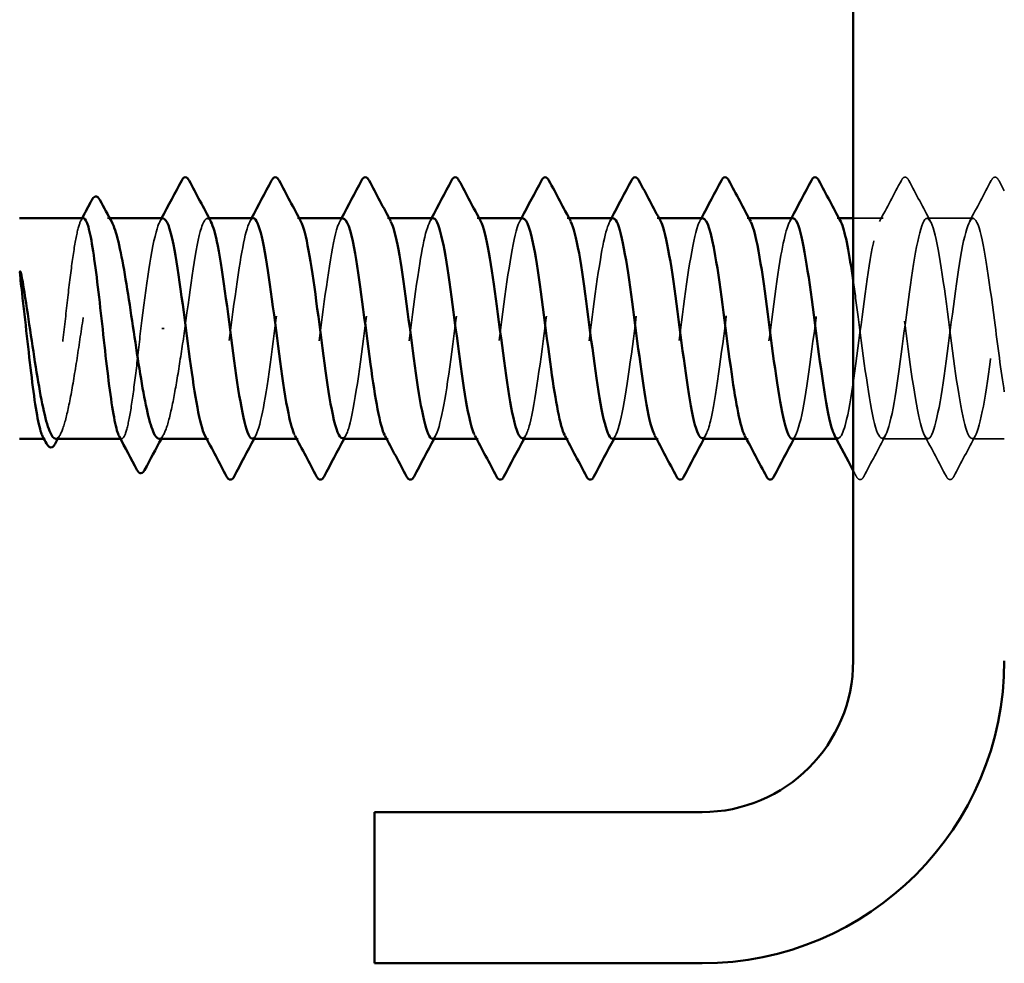
# Model space of a CAD drawing. Units: inches. Extents: x 0.9 to 50.1, y 0.9 to 32.1.
# Drawn here: x 20.5 to 21.2, y 26.2 to 27 of the extents above; entities that cross this region are included whole.
import ezdxf

# ---------------------------------------------------------------- set-up
doc = ezdxf.new("R2010")
doc.units = ezdxf.units.IN
doc.header["$LTSCALE"] = 3
doc.header["$MEASUREMENT"] = 0
doc.linetypes.add('DASHED', pattern=[0.2067, 0.1654, -0.0413])
doc.layers.add('Hidden (ANSI)', color=7, linetype='DASHED', lineweight=35)
doc.layers.add('Visible (ANSI)', color=7, linetype='Continuous', lineweight=50)

msp = doc.modelspace()

# ---------------------------------------------------------------- linework, layer by layer
at = {"layer": 'Hidden (ANSI)', "ltscale": 0.001054}
msp.add_line((20.53071, 26.83328), (20.52889, 26.83328), dxfattribs=at)
at = {"layer": 'Hidden (ANSI)', "ltscale": 0.000780195}
for p, q in [((20.60969, 26.83328), (20.6083, 26.83328)), ((20.68112, 26.83328), (20.67973, 26.83328)), ((20.75255, 26.83328), (20.75116, 26.83328)), ((20.82398, 26.83328), (20.82259, 26.83328)), ((20.8954, 26.83328), (20.89402, 26.83328)), ((20.96683, 26.83328), (20.96545, 26.83328)), ((21.03826, 26.83328), (21.03687, 26.83328)), ((21.10969, 26.83328), (21.1083, 26.83328)), ((20.60902, 26.65828), (20.60763, 26.65828)), ((20.68045, 26.65828), (20.67906, 26.65828)), ((20.75187, 26.65828), (20.75049, 26.65828)), ((20.8233, 26.65828), (20.82192, 26.65828)), ((20.89473, 26.65828), (20.89335, 26.65828)), ((20.96616, 26.65828), (20.96477, 26.65828)), ((21.03759, 26.65828), (21.0362, 26.65828)), ((21.10902, 26.65828), (21.10763, 26.65828))]:
    msp.add_line(p, q, dxfattribs=at)
at = {"layer": 'Hidden (ANSI)', "ltscale": 0.014956}
msp.add_line((21.14473, 26.83328), (21.12102, 26.83328), dxfattribs=at)
at = {"layer": 'Hidden (ANSI)', "ltscale": 0.023028}
for p, q in [((21.21616, 26.83328), (21.17973, 26.83328)), ((21.18045, 26.65828), (21.14402, 26.65828))]:
    msp.add_line(p, q, dxfattribs=at)
at = {"layer": 'Hidden (ANSI)', "ltscale": 0.001286}
msp.add_line((20.57383, 26.74578), (20.57206, 26.74578), dxfattribs=at)
at = {"layer": 'Hidden (ANSI)', "ltscale": 0.000541538}
msp.add_line((20.47947, 26.65828), (20.47846, 26.65828), dxfattribs=at)
at = {"layer": 'Hidden (ANSI)', "ltscale": 0.000541526}
msp.add_line((20.54025, 26.65828), (20.53924, 26.65828), dxfattribs=at)
at = {"layer": 'Hidden (ANSI)', "ltscale": 0.016135}
msp.add_line((21.24102, 26.65828), (21.21545, 26.65828), dxfattribs=at)
at = {"layer": 'Hidden (ANSI)', "ltscale": 0.023355}
for points in [[(21.14195, 26.83067), (21.14776, 26.84152), (21.15353, 26.8524), (21.15929, 26.86329)], [(21.16518, 26.86329), (21.17093, 26.8524), (21.1767, 26.84152), (21.18252, 26.83067)], [(21.21338, 26.83067), (21.21919, 26.84152), (21.22496, 26.8524), (21.23071, 26.86329)], [(21.1468, 26.66089), (21.14099, 26.65004), (21.13522, 26.63916), (21.12946, 26.62827)], [(21.195, 26.62827), (21.18925, 26.63916), (21.18348, 26.65004), (21.17766, 26.66089)], [(21.21823, 26.66089), (21.21242, 26.65004), (21.20664, 26.63916), (21.20089, 26.62827)]]:
    msp.add_open_spline(points, degree=3, dxfattribs=at)
at = {"layer": 'Hidden (ANSI)', "ltscale": 0.027706}
for points in [[(21.15929, 26.86329), (21.16002, 26.86468), (21.16086, 26.86572), (21.16348, 26.86584), (21.16441, 26.86475), (21.16518, 26.86329)], [(21.23071, 26.86329), (21.23145, 26.86468), (21.23229, 26.86572), (21.23491, 26.86584), (21.23583, 26.86475), (21.23661, 26.86329)], [(21.12946, 26.62827), (21.12873, 26.62688), (21.12788, 26.62584), (21.12527, 26.62572), (21.12434, 26.62681), (21.12357, 26.62827)], [(21.20089, 26.62827), (21.20015, 26.62688), (21.19931, 26.62584), (21.1967, 26.62572), (21.19577, 26.62681), (21.195, 26.62827)]]:
    msp.add_open_spline(points, degree=3, knots=[0, 0, 0, 0, 0.0542593, 0.0542593, 0.1110328, 0.1110328, 0.1110328, 0.1110328], dxfattribs=at)
at = {"layer": 'Hidden (ANSI)', "ltscale": 0.00589}
msp.add_open_spline([(21.23661, 26.86329), (21.23808, 26.86051), (21.23955, 26.85773), (21.24102, 26.85495)], degree=3, dxfattribs=at)
at = {"layer": 'Hidden (ANSI)', "ltscale": 0.189189}
for points, knots in [([(20.78687, 26.6583), (20.79093, 26.65849), (20.79498, 26.6764), (20.79904, 26.70378), (20.80339, 26.73313), (20.80773, 26.77176), (20.81208, 26.79847), (20.81642, 26.82517), (20.82077, 26.8385), (20.82511, 26.83113), (20.8252, 26.83098), (20.82529, 26.83083), (20.82537, 26.83067)], [-284.314135, -284.314135, -284.314135, -284.314135, -283.243969, -283.243969, -283.243969, -282.097161, -282.097161, -282.097161, -280.950353, -280.950353, -280.950353, -280.927603, -280.927603, -280.927603, -280.927603]), ([(21.07259, 26.65828), (21.07267, 26.65828), (21.07274, 26.65829), (21.07282, 26.6583), (21.07717, 26.65898), (21.08151, 26.68066), (21.08586, 26.71142), (21.0902, 26.74218), (21.09455, 26.78036), (21.09889, 26.80499), (21.10296, 26.82802), (21.10702, 26.83803), (21.11109, 26.83065)], [-259.181394, -259.181394, -259.181394, -259.181394, -259.161004, -259.161004, -259.161004, -258.014196, -258.014196, -258.014196, -256.867388, -256.867388, -256.867388, -255.794862, -255.794862, -255.794862, -255.794862])]:
    msp.add_open_spline(points, degree=3, knots=knots, dxfattribs=at)
at = {"layer": 'Hidden (ANSI)', "ltscale": 0.189185}
msp.add_open_spline([(20.92973, 26.65828), (20.93397, 26.65837), (20.93821, 26.6782), (20.94245, 26.70755), (20.94679, 26.73764), (20.95114, 26.7761), (20.95549, 26.80179), (20.95973, 26.82691), (20.96398, 26.83851), (20.96823, 26.83067)], degree=3, knots=[-271.747765, -271.747765, -271.747765, -271.747765, -270.629082, -270.629082, -270.629082, -269.482275, -269.482275, -269.482275, -268.361233, -268.361233, -268.361233, -268.361233], dxfattribs=at)
at = {"layer": 'Hidden (ANSI)', "ltscale": 0.841659}
msp.add_open_spline([(21.24102, 26.69542), (21.2384, 26.71188), (21.23579, 26.73218), (21.23318, 26.75223), (21.22883, 26.78559), (21.22449, 26.8165), (21.22014, 26.82797), (21.2158, 26.83944), (21.21145, 26.83087), (21.2071, 26.80695), (21.20276, 26.78304), (21.19841, 26.74507), (21.19407, 26.71392), (21.18972, 26.68277), (21.18538, 26.66011), (21.18103, 26.6584), (21.17668, 26.65668), (21.17234, 26.676), (21.16799, 26.70574), (21.16365, 26.73548), (21.1593, 26.77403), (21.15496, 26.80022), (21.15061, 26.82641), (21.14626, 26.83881), (21.14192, 26.83061), (21.13757, 26.82242), (21.13323, 26.79407), (21.12888, 26.76114), (21.12454, 26.72821), (21.12019, 26.69249), (21.11584, 26.67359), (21.11264, 26.65965), (21.10944, 26.65542), (21.10623, 26.66112)], degree=3, knots=[241.286882, 241.286882, 241.286882, 241.286882, 241.976459, 241.976459, 241.976459, 243.123267, 243.123267, 243.123267, 244.270075, 244.270075, 244.270075, 245.416883, 245.416883, 245.416883, 246.56369, 246.56369, 246.56369, 247.710498, 247.710498, 247.710498, 248.857306, 248.857306, 248.857306, 250.004114, 250.004114, 250.004114, 251.150922, 251.150922, 251.150922, 252.29773, 252.29773, 252.29773, 253.143148, 253.143148, 253.143148, 253.143148], dxfattribs=at)
at = {"layer": 'Hidden (ANSI)', "ltscale": 1.119813}
msp.add_open_spline([(21.12102, 26.78387), (21.12233, 26.77481), (21.12365, 26.76501), (21.12497, 26.75493), (21.12931, 26.72167), (21.13366, 26.6871), (21.13801, 26.67023), (21.14235, 26.65336), (21.1467, 26.65509), (21.15104, 26.67447), (21.15539, 26.69385), (21.15973, 26.72983), (21.16408, 26.76265), (21.16843, 26.79547), (21.17277, 26.82335), (21.17712, 26.83098), (21.18146, 26.8386), (21.18581, 26.82555), (21.19015, 26.79901), (21.1945, 26.77246), (21.19885, 26.73384), (21.20319, 26.70438), (21.20754, 26.67491), (21.21188, 26.65618), (21.21623, 26.65849), (21.22057, 26.66079), (21.22492, 26.684), (21.22927, 26.71536), (21.23361, 26.74672), (21.23796, 26.78454), (21.2423, 26.80804), (21.24665, 26.83154), (21.25099, 26.83946), (21.25534, 26.82743), (21.25969, 26.81541), (21.26403, 26.7841), (21.26838, 26.7507), (21.27272, 26.7173), (21.27707, 26.68363), (21.28141, 26.66818), (21.28576, 26.65272), (21.29011, 26.65633), (21.29445, 26.67701), (21.2988, 26.69769), (21.30314, 26.73433), (21.30749, 26.7668), (21.31183, 26.79927), (21.31618, 26.82581), (21.32053, 26.83184), (21.32487, 26.83788), (21.32922, 26.82308), (21.33356, 26.79558), (21.33791, 26.76807), (21.34225, 26.72935), (21.3466, 26.70069), (21.35095, 26.67202), (21.35529, 26.65496), (21.35964, 26.65888), (21.36398, 26.6628), (21.36833, 26.68748), (21.37267, 26.71937), (21.37702, 26.75126), (21.38137, 26.78863), (21.38571, 26.81095), (21.39006, 26.83327), (21.3944, 26.83933), (21.39875, 26.82581), (21.4031, 26.81228), (21.40744, 26.7799), (21.41179, 26.74646), (21.41613, 26.71301), (21.42048, 26.6803), (21.42482, 26.66631), (21.42917, 26.65231), (21.43352, 26.65778), (21.43786, 26.67971), (21.44221, 26.70165), (21.44655, 26.73885), (21.4509, 26.77089), (21.45524, 26.80293), (21.45959, 26.82808), (21.46394, 26.83251), (21.46828, 26.83694), (21.47263, 26.82042), (21.47697, 26.79203), (21.48132, 26.76363), (21.48566, 26.7249), (21.49001, 26.6971), (21.49436, 26.66931), (21.4987, 26.65396), (21.50305, 26.65948), (21.50739, 26.66501), (21.51174, 26.69111), (21.51608, 26.72345), (21.52043, 26.75579), (21.52478, 26.79262), (21.52912, 26.81371), (21.53347, 26.83479), (21.53781, 26.83899), (21.54216, 26.824), (21.5465, 26.80901), (21.55085, 26.77563), (21.5552, 26.74221), (21.55954, 26.70879), (21.56389, 26.67713), (21.56823, 26.66463), (21.57258, 26.65212), (21.57692, 26.65944), (21.58127, 26.68257), (21.58562, 26.7057), (21.58996, 26.74339), (21.59431, 26.77493), (21.59865, 26.80647), (21.603, 26.83015), (21.60734, 26.83297), (21.61169, 26.83579), (21.61604, 26.81759), (21.62038, 26.78837), (21.62473, 26.75915), (21.62907, 26.72049), (21.63342, 26.69363), (21.63776, 26.66677), (21.64211, 26.65317), (21.64646, 26.66028), (21.6508, 26.6674), (21.65515, 26.69486), (21.65949, 26.72758), (21.66384, 26.7603), (21.66818, 26.7965), (21.67253, 26.8163), (21.67688, 26.8361), (21.68122, 26.83843), (21.68557, 26.822), (21.68991, 26.80558), (21.69426, 26.77129), (21.6986, 26.73798), (21.70295, 26.70466), (21.7073, 26.67412), (21.71164, 26.66314), (21.71599, 26.65215), (21.72033, 26.66131), (21.72468, 26.68558), (21.72902, 26.70986), (21.73337, 26.74793), (21.73772, 26.77889), (21.74206, 26.80986), (21.74641, 26.83202), (21.75075, 26.83322), (21.7551, 26.83442), (21.75944, 26.81459), (21.76379, 26.78461), (21.76814, 26.75464), (21.77248, 26.71615), (21.77683, 26.69029), (21.78117, 26.66443), (21.78552, 26.65259), (21.78986, 26.66129), (21.79421, 26.66998), (21.79856, 26.69874), (21.8029, 26.73175), (21.80725, 26.76477), (21.81159, 26.80026), (21.81594, 26.81873), (21.82028, 26.8372), (21.82463, 26.83765), (21.82898, 26.81983), (21.83332, 26.80201), (21.83767, 26.76689), (21.84201, 26.73376), (21.84636, 26.70063), (21.8507, 26.67128), (21.85505, 26.66184), (21.8594, 26.6524), (21.86374, 26.66337), (21.86809, 26.68873), (21.87243, 26.7141), (21.87678, 26.75247), (21.88112, 26.78278), (21.88547, 26.81309), (21.88982, 26.8337), (21.89416, 26.83327), (21.89851, 26.83285), (21.90285, 26.81142), (21.9072, 26.78077), (21.91154, 26.75011), (21.91589, 26.71188), (21.92024, 26.68707), (21.92283, 26.67227), (21.92542, 26.66273), (21.92802, 26.65962)], degree=3, knots=[-254.921394, -254.921394, -254.921394, -254.921394, -254.573772, -254.573772, -254.573772, -253.426965, -253.426965, -253.426965, -252.280157, -252.280157, -252.280157, -251.133349, -251.133349, -251.133349, -249.986541, -249.986541, -249.986541, -248.839733, -248.839733, -248.839733, -247.692925, -247.692925, -247.692925, -246.546117, -246.546117, -246.546117, -245.399309, -245.399309, -245.399309, -244.252502, -244.252502, -244.252502, -243.105694, -243.105694, -243.105694, -241.958886, -241.958886, -241.958886, -240.812078, -240.812078, -240.812078, -239.66527, -239.66527, -239.66527, -238.518462, -238.518462, -238.518462, -237.371654, -237.371654, -237.371654, -236.224847, -236.224847, -236.224847, -235.078039, -235.078039, -235.078039, -233.931231, -233.931231, -233.931231, -232.784423, -232.784423, -232.784423, -231.637615, -231.637615, -231.637615, -230.490807, -230.490807, -230.490807, -229.343999, -229.343999, -229.343999, -228.197192, -228.197192, -228.197192, -227.050384, -227.050384, -227.050384, -225.903576, -225.903576, -225.903576, -224.756768, -224.756768, -224.756768, -223.60996, -223.60996, -223.60996, -222.463152, -222.463152, -222.463152, -221.316344, -221.316344, -221.316344, -220.169537, -220.169537, -220.169537, -219.022729, -219.022729, -219.022729, -217.875921, -217.875921, -217.875921, -216.729113, -216.729113, -216.729113, -215.582305, -215.582305, -215.582305, -214.435497, -214.435497, -214.435497, -213.288689, -213.288689, -213.288689, -212.141881, -212.141881, -212.141881, -210.995074, -210.995074, -210.995074, -209.848266, -209.848266, -209.848266, -208.701458, -208.701458, -208.701458, -207.55465, -207.55465, -207.55465, -206.407842, -206.407842, -206.407842, -205.261034, -205.261034, -205.261034, -204.114226, -204.114226, -204.114226, -202.967419, -202.967419, -202.967419, -201.820611, -201.820611, -201.820611, -200.673803, -200.673803, -200.673803, -199.526995, -199.526995, -199.526995, -198.380187, -198.380187, -198.380187, -197.233379, -197.233379, -197.233379, -196.086571, -196.086571, -196.086571, -194.939764, -194.939764, -194.939764, -193.792956, -193.792956, -193.792956, -192.646148, -192.646148, -192.646148, -191.49934, -191.49934, -191.49934, -190.352532, -190.352532, -190.352532, -189.205724, -189.205724, -189.205724, -188.058916, -188.058916, -188.058916, -186.912108, -186.912108, -186.912108, -185.765301, -185.765301, -185.765301, -184.618493, -184.618493, -184.618493, -183.933967, -183.933967, -183.933967, -183.933967], dxfattribs=at)
at = {"layer": 'Hidden (ANSI)', "ltscale": 0.187205}
msp.add_open_spline([(20.50986, 26.83328), (20.50863, 26.83328), (20.50741, 26.83115), (20.50491, 26.82275), (20.50365, 26.81644), (20.50112, 26.80043), (20.49986, 26.79089), (20.49733, 26.76983), (20.49607, 26.75851), (20.49354, 26.73559), (20.49228, 26.7242), (20.48975, 26.70289), (20.48849, 26.69317), (20.48596, 26.67669), (20.4847, 26.6701), (20.48217, 26.66096), (20.48091, 26.6585), (20.47891, 26.65817), (20.47817, 26.65881), (20.47744, 26.66019)], degree=3, knots=[1.0570608, 1.0570608, 1.0570608, 1.0570608, 1.1425091, 1.1425091, 1.2303944, 1.2303944, 1.3182797, 1.3182797, 1.406165, 1.406165, 1.4940504, 1.4940504, 1.5819357, 1.5819357, 1.669821, 1.669821, 1.7577063, 1.7577063, 1.8088032, 1.8088032, 1.8088032, 1.8088032], dxfattribs=at)
at = {"layer": 'Hidden (ANSI)', "ltscale": 0.192071}
msp.add_open_spline([(20.48785, 26.65828), (20.48793, 26.65828), (20.48801, 26.65828), (20.48981, 26.6585), (20.49151, 26.66098), (20.49495, 26.6702), (20.49665, 26.67685), (20.50009, 26.69347), (20.5018, 26.70327), (20.50524, 26.72474), (20.50694, 26.73619), (20.51038, 26.75923), (20.51208, 26.77059), (20.51552, 26.79166), (20.51723, 26.80118), (20.52067, 26.81708), (20.52237, 26.8233), (20.52581, 26.83158), (20.52751, 26.83355), (20.53034, 26.83306), (20.53144, 26.83192), (20.53254, 26.82988)], degree=3, knots=[0.4397747, 0.4397747, 0.4397747, 0.4397747, 0.4438092, 0.4438092, 0.5325711, 0.5325711, 0.6213329, 0.6213329, 0.7100948, 0.7100948, 0.7988566, 0.7988566, 0.8876185, 0.8876185, 0.9763803, 0.9763803, 1.0651422, 1.0651422, 1.153904, 1.153904, 1.2110618, 1.2110618, 1.2110618, 1.2110618], dxfattribs=at)
at = {"layer": 'Hidden (ANSI)', "ltscale": 0.001276}
msp.add_open_spline([(20.50783, 26.83137), (20.50817, 26.832), (20.50851, 26.83264), (20.50885, 26.83328)], degree=3, dxfattribs=at)
at = {"layer": 'Hidden (ANSI)', "ltscale": 0.087699}
msp.add_open_spline([(20.5733, 26.83294), (20.57163, 26.83302), (20.56996, 26.83039), (20.56828, 26.82489), (20.564, 26.81081), (20.55972, 26.77872), (20.55545, 26.74578)], degree=3, knots=[300.022098, 300.022098, 300.022098, 300.022098, 300.46366, 300.46366, 300.46366, 301.592895, 301.592895, 301.592895, 301.592895], dxfattribs=at)
at = {"layer": 'Hidden (ANSI)', "ltscale": 0.001781}
for points in [[(20.57052, 26.83067), (20.57098, 26.83154), (20.57145, 26.83241), (20.57192, 26.83328)], [(20.64195, 26.83067), (20.64241, 26.83154), (20.64288, 26.83241), (20.64335, 26.83328)], [(20.71338, 26.83067), (20.71384, 26.83154), (20.71431, 26.83241), (20.71477, 26.83328)], [(20.7848, 26.83067), (20.78527, 26.83154), (20.78574, 26.83241), (20.7862, 26.83328)], [(20.85623, 26.83067), (20.8567, 26.83154), (20.85717, 26.83241), (20.85763, 26.83328)], [(20.92766, 26.83067), (20.92813, 26.83154), (20.92859, 26.83241), (20.92906, 26.83328)], [(20.99909, 26.83067), (20.99956, 26.83154), (21.00002, 26.83241), (21.00049, 26.83328)], [(21.07052, 26.83067), (21.07098, 26.83154), (21.07145, 26.83241), (21.07192, 26.83328)], [(20.6468, 26.66089), (20.64634, 26.66002), (20.64587, 26.65915), (20.6454, 26.65828)], [(20.71823, 26.66089), (20.71776, 26.66002), (20.7173, 26.65915), (20.71683, 26.65828)], [(20.78966, 26.66089), (20.78919, 26.66002), (20.78873, 26.65915), (20.78826, 26.65828)], [(20.86109, 26.66089), (20.86062, 26.66002), (20.86016, 26.65915), (20.85969, 26.65828)], [(20.93252, 26.66089), (20.93205, 26.66002), (20.93158, 26.65915), (20.93112, 26.65828)], [(21.00394, 26.66089), (21.00348, 26.66002), (21.00301, 26.65915), (21.00255, 26.65828)], [(21.07537, 26.66089), (21.07491, 26.66002), (21.07444, 26.65915), (21.07398, 26.65828)]]:
    msp.add_open_spline(points, degree=3, dxfattribs=at)
at = {"layer": 'Hidden (ANSI)', "ltscale": 0.101397}
msp.add_open_spline([(20.59045, 26.74578), (20.59479, 26.77923), (20.59914, 26.81177), (20.60348, 26.82553), (20.60602, 26.83356), (20.60855, 26.83494), (20.61109, 26.83031)], degree=3, knots=[-301.592895, -301.592895, -301.592895, -301.592895, -300.446087, -300.446087, -300.446087, -299.777159, -299.777159, -299.777159, -299.777159], dxfattribs=at)
at = {"layer": 'Hidden (ANSI)', "ltscale": 0.189193}
for points, knots in [([(20.64473, 26.8332), (20.64098, 26.83291), (20.63722, 26.81791), (20.63347, 26.79374), (20.62912, 26.76576), (20.62478, 26.72702), (20.62043, 26.6988), (20.61609, 26.67058), (20.61174, 26.65441), (20.60739, 26.65917), (20.60701, 26.65959), (20.60662, 26.66018), (20.60623, 26.66092)], [293.738913, 293.738913, 293.738913, 293.738913, 294.729621, 294.729621, 294.729621, 295.876429, 295.876429, 295.876429, 297.023236, 297.023236, 297.023236, 297.125445, 297.125445, 297.125445, 297.125445]), ([(21.0733, 26.83305), (21.0701, 26.83278), (21.0669, 26.82229), (21.06369, 26.80385), (21.05935, 26.77882), (21.055, 26.74053), (21.05066, 26.71001), (21.04631, 26.67948), (21.04197, 26.65837), (21.03762, 26.65828), (21.03668, 26.65826), (21.03574, 26.65922), (21.0348, 26.66105)], [256.039801, 256.039801, 256.039801, 256.039801, 256.884961, 256.884961, 256.884961, 258.031769, 258.031769, 258.031769, 259.178577, 259.178577, 259.178577, 259.426333, 259.426333, 259.426333, 259.426333])]:
    msp.add_open_spline(points, degree=3, knots=knots, dxfattribs=at)
at = {"layer": 'Hidden (ANSI)', "ltscale": 0.189192}
msp.add_open_spline([(20.64402, 26.65833), (20.64789, 26.65859), (20.65176, 26.67469), (20.65563, 26.70011), (20.65998, 26.72864), (20.66432, 26.76737), (20.66867, 26.79502), (20.67301, 26.82267), (20.67736, 26.83774), (20.68171, 26.83196), (20.68198, 26.8316), (20.68225, 26.83117), (20.68252, 26.83065)], degree=3, knots=[-296.880506, -296.880506, -296.880506, -296.880506, -295.858855, -295.858855, -295.858855, -294.712048, -294.712048, -294.712048, -293.56524, -293.56524, -293.56524, -293.493974, -293.493974, -293.493974, -293.493974], dxfattribs=at)
at = {"layer": 'Hidden (ANSI)', "ltscale": 0.189188}
msp.add_open_spline([(20.71616, 26.83297), (20.71467, 26.83307), (20.71318, 26.831), (20.71169, 26.82661), (20.70735, 26.8138), (20.703, 26.78192), (20.69865, 26.74849), (20.69431, 26.71505), (20.68996, 26.68188), (20.68562, 26.66718), (20.68297, 26.65821), (20.68031, 26.65642), (20.67766, 26.66124)], degree=3, knots=[287.455728, 287.455728, 287.455728, 287.455728, 287.848774, 287.848774, 287.848774, 288.995581, 288.995581, 288.995581, 290.142389, 290.142389, 290.142389, 290.842259, 290.842259, 290.842259, 290.842259], dxfattribs=at)
at = {"layer": 'Hidden (ANSI)', "ltscale": 0.189187}
msp.add_open_spline([(20.71545, 26.65864), (20.71724, 26.65857), (20.71903, 26.6616), (20.72082, 26.66787), (20.72516, 26.68309), (20.72951, 26.71661), (20.73385, 26.75002), (20.7382, 26.78343), (20.74255, 26.81492), (20.74689, 26.82718), (20.74924, 26.83382), (20.75159, 26.83464), (20.75394, 26.8303)], degree=3, knots=[-290.59732, -290.59732, -290.59732, -290.59732, -290.124816, -290.124816, -290.124816, -288.978008, -288.978008, -288.978008, -287.8312, -287.8312, -287.8312, -287.210789, -287.210789, -287.210789, -287.210789], dxfattribs=at)
at = {"layer": 'Hidden (ANSI)', "ltscale": 0.189194}
for points, knots in [([(20.78759, 26.83315), (20.78402, 26.83285), (20.78045, 26.81946), (20.77688, 26.79723), (20.77253, 26.77018), (20.76819, 26.7315), (20.76384, 26.70244), (20.75949, 26.67338), (20.75515, 26.65552), (20.7508, 26.65867), (20.75023, 26.65908), (20.74966, 26.65986), (20.74909, 26.66096)], [281.172542, 281.172542, 281.172542, 281.172542, 282.114734, 282.114734, 282.114734, 283.261542, 283.261542, 283.261542, 284.40835, 284.40835, 284.40835, 284.559074, 284.559074, 284.559074, 284.559074]), ([(20.93045, 26.8331), (20.92706, 26.83281), (20.92367, 26.82092), (20.92029, 26.8006), (20.91594, 26.77453), (20.91159, 26.736), (20.90725, 26.70618), (20.9029, 26.67635), (20.89856, 26.65684), (20.89421, 26.65837), (20.89346, 26.65864), (20.8927, 26.65953), (20.89195, 26.661)], [268.606172, 268.606172, 268.606172, 268.606172, 269.499848, 269.499848, 269.499848, 270.646656, 270.646656, 270.646656, 271.793463, 271.793463, 271.793463, 271.992704, 271.992704, 271.992704, 271.992704])]:
    msp.add_open_spline(points, degree=3, knots=knots, dxfattribs=at)
at = {"layer": 'Hidden (ANSI)', "ltscale": 0.18919}
msp.add_open_spline([(20.85902, 26.83301), (20.85771, 26.83311), (20.85641, 26.83153), (20.8551, 26.82814), (20.85075, 26.81684), (20.84641, 26.78607), (20.84206, 26.75273), (20.83772, 26.71938), (20.83337, 26.68527), (20.82903, 26.66914), (20.82619, 26.65861), (20.82335, 26.6561), (20.82052, 26.66121)], degree=3, knots=[274.889357, 274.889357, 274.889357, 274.889357, 275.233887, 275.233887, 275.233887, 276.380695, 276.380695, 276.380695, 277.527503, 277.527503, 277.527503, 278.275889, 278.275889, 278.275889, 278.275889], dxfattribs=at)
at = {"layer": 'Hidden (ANSI)', "ltscale": 0.189186}
for points, knots in [([(20.8583, 26.65866), (20.86028, 26.65862), (20.86225, 26.66233), (20.86423, 26.66989), (20.86857, 26.68654), (20.87292, 26.72097), (20.87726, 26.75426), (20.88161, 26.78755), (20.88595, 26.8179), (20.8903, 26.82864), (20.89247, 26.834), (20.89463, 26.83434), (20.8968, 26.83029)], [-278.03095, -278.03095, -278.03095, -278.03095, -277.50993, -277.50993, -277.50993, -276.363122, -276.363122, -276.363122, -275.216314, -275.216314, -275.216314, -274.644418, -274.644418, -274.644418, -274.644418]), ([(21.00116, 26.65867), (21.00332, 26.65866), (21.00548, 26.66313), (21.00763, 26.67209), (21.01198, 26.69013), (21.01633, 26.72538), (21.02067, 26.75847), (21.02502, 26.79157), (21.02936, 26.82072), (21.03371, 26.82991), (21.03569, 26.83411), (21.03768, 26.83404), (21.03966, 26.8303)], [-265.464579, -265.464579, -265.464579, -265.464579, -264.895043, -264.895043, -264.895043, -263.748235, -263.748235, -263.748235, -262.601427, -262.601427, -262.601427, -262.078048, -262.078048, -262.078048, -262.078048])]:
    msp.add_open_spline(points, degree=3, knots=knots, dxfattribs=at)
at = {"layer": 'Hidden (ANSI)', "ltscale": 0.189191}
msp.add_open_spline([(21.00187, 26.83306), (21.00075, 26.83315), (20.99963, 26.83199), (20.99851, 26.82947), (20.99416, 26.81972), (20.98982, 26.79012), (20.98547, 26.75695), (20.98113, 26.72377), (20.97678, 26.68881), (20.97243, 26.67127), (20.96942, 26.65909), (20.9664, 26.65577), (20.96338, 26.66117)], degree=3, knots=[262.322987, 262.322987, 262.322987, 262.322987, 262.619001, 262.619001, 262.619001, 263.765808, 263.765808, 263.765808, 264.912616, 264.912616, 264.912616, 265.709518, 265.709518, 265.709518, 265.709518], dxfattribs=at)
at = {"layer": 'Hidden (ANSI)', "ltscale": 0.099409}
msp.add_open_spline([(20.55545, 26.74578), (20.55418, 26.73432), (20.55292, 26.72296), (20.55039, 26.70177), (20.54913, 26.69214), (20.5466, 26.6759), (20.54534, 26.66945), (20.54281, 26.66062), (20.54155, 26.65832), (20.5396, 26.65826), (20.53891, 26.6589), (20.53822, 26.66019)], degree=3, knots=[0, 0, 0, 0, 0.0878853, 0.0878853, 0.1757706, 0.1757706, 0.2636559, 0.2636559, 0.3515413, 0.3515413, 0.3993743, 0.3993743, 0.3993743, 0.3993743], dxfattribs=at)
at = {"layer": 'Hidden (ANSI)', "ltscale": 0.088131}
msp.add_open_spline([(20.56993, 26.65828), (20.57008, 26.65828), (20.57023, 26.6583), (20.5721, 26.65873), (20.5738, 26.6614), (20.57724, 26.67097), (20.57894, 26.67777), (20.5823, 26.69423), (20.58392, 26.70359), (20.58719, 26.72397), (20.58881, 26.73483), (20.59045, 26.74578)], degree=3, knots=[1.8562396, 1.8562396, 1.8562396, 1.8562396, 1.8639988, 1.8639988, 1.9527607, 1.9527607, 2.0415225, 2.0415225, 2.125903, 2.125903, 2.2102835, 2.2102835, 2.2102835, 2.2102835], dxfattribs=at)
at = {"layer": 'Hidden (ANSI)', "ltscale": 0.002354}
for points in [[(20.49151, 26.66168), (20.49089, 26.66055), (20.49028, 26.65941), (20.48967, 26.65828)], [(20.57358, 26.66168), (20.57297, 26.66055), (20.57236, 26.65941), (20.57174, 26.65828)]]:
    msp.add_open_spline(points, degree=3, dxfattribs=at)
at = {"layer": 'Hidden (ANSI)', "ltscale": 0.003369}
msp.add_open_spline([(21.12357, 26.62827), (21.12272, 26.62988), (21.12187, 26.63149), (21.12102, 26.6331)], degree=3, dxfattribs=at)
at = {"layer": 'Visible (ANSI)', "color": 8, "true_color": 0x808080}
for p, q in [((21.12102, 29.00195), (21.12102, 26.48195)), ((21.00102, 26.36195), (20.74102, 26.36195)), ((20.74102, 26.36195), (20.74102, 26.24195)), ((20.74102, 26.24195), (21.00102, 26.24195))]:
    msp.add_line(p, q, dxfattribs=at)
at = {"layer": 'Visible (ANSI)'}
for p, q in [((20.50986, 26.83328), (20.45902, 26.83328)), ((20.5733, 26.83328), (20.53071, 26.83328)), ((20.64473, 26.83328), (20.60969, 26.83328)), ((20.71616, 26.83328), (20.68112, 26.83328)), ((20.78759, 26.83328), (20.75255, 26.83328)), ((20.85902, 26.83328), (20.82398, 26.83328)), ((20.93045, 26.83328), (20.8954, 26.83328)), ((21.00187, 26.83328), (20.96683, 26.83328)), ((21.0733, 26.83328), (21.03826, 26.83328)), ((21.12102, 26.83328), (21.10969, 26.83328)), ((20.47846, 26.65828), (20.45902, 26.65828)), ((20.53924, 26.65828), (20.48785, 26.65828)), ((20.60763, 26.65828), (20.56993, 26.65828)), ((20.67906, 26.65828), (20.64402, 26.65828)), ((20.75049, 26.65828), (20.71545, 26.65828)), ((20.82192, 26.65828), (20.78687, 26.65828)), ((20.89335, 26.65828), (20.8583, 26.65828)), ((20.96477, 26.65828), (20.92973, 26.65828)), ((21.0362, 26.65828), (21.00116, 26.65828)), ((21.10763, 26.65828), (21.07259, 26.65828))]:
    msp.add_line(p, q, dxfattribs=at)
at = {"layer": 'Visible (ANSI)', "color": 8, "true_color": 0x808080}
for radius in [0.12, 0.24]:
    msp.add_arc((21.00102, 26.48195), radius, 270, 0, dxfattribs=at)
at = {"layer": 'Visible (ANSI)'}
for points in [[(20.57192, 26.83328), (20.57726, 26.84327), (20.58257, 26.85327), (20.58786, 26.86329)], [(20.59375, 26.86329), (20.5995, 26.8524), (20.60527, 26.84152), (20.61109, 26.83067)], [(20.64335, 26.83328), (20.64869, 26.84327), (20.65399, 26.85327), (20.65929, 26.86329)], [(20.66518, 26.86329), (20.67093, 26.8524), (20.6767, 26.84152), (20.68252, 26.83067)], [(20.71477, 26.83328), (20.72012, 26.84327), (20.72542, 26.85327), (20.73071, 26.86329)], [(20.73661, 26.86329), (20.74236, 26.8524), (20.74813, 26.84152), (20.75394, 26.83067)], [(20.7862, 26.83328), (20.79154, 26.84327), (20.79685, 26.85327), (20.80214, 26.86329)], [(20.80803, 26.86329), (20.81379, 26.8524), (20.81956, 26.84152), (20.82537, 26.83067)], [(20.85763, 26.83328), (20.86297, 26.84327), (20.86828, 26.85327), (20.87357, 26.86329)], [(20.87946, 26.86329), (20.88522, 26.8524), (20.89099, 26.84152), (20.8968, 26.83067)], [(20.92906, 26.83328), (20.9344, 26.84327), (20.93971, 26.85327), (20.945, 26.86329)], [(20.95089, 26.86329), (20.95664, 26.8524), (20.96242, 26.84152), (20.96823, 26.83067)], [(21.00049, 26.83328), (21.00583, 26.84327), (21.01114, 26.85327), (21.01643, 26.86329)], [(21.02232, 26.86329), (21.02807, 26.8524), (21.03384, 26.84152), (21.03966, 26.83067)], [(21.07192, 26.83328), (21.07726, 26.84327), (21.08257, 26.85327), (21.08786, 26.86329)], [(21.09375, 26.86329), (21.0995, 26.8524), (21.10527, 26.84152), (21.11109, 26.83067)], [(20.50885, 26.83328), (20.51139, 26.83807), (20.51393, 26.84287), (20.51646, 26.84767)], [(20.52294, 26.84776), (20.52612, 26.84179), (20.52933, 26.83583), (20.53254, 26.82988)], [(20.48053, 26.65437), (20.4795, 26.65631), (20.47847, 26.65825), (20.47744, 26.66019)], [(20.55236, 26.63346), (20.54766, 26.64238), (20.54295, 26.65129), (20.53822, 26.66019)], [(20.62357, 26.62827), (20.61782, 26.63916), (20.61205, 26.65004), (20.60623, 26.66089)], [(20.695, 26.62827), (20.68925, 26.63916), (20.68348, 26.65004), (20.67766, 26.66089)], [(20.76643, 26.62827), (20.76068, 26.63916), (20.7549, 26.65004), (20.74909, 26.66089)], [(20.83786, 26.62827), (20.8321, 26.63916), (20.82633, 26.65004), (20.82052, 26.66089)], [(20.90929, 26.62827), (20.90353, 26.63916), (20.89776, 26.65004), (20.89195, 26.66089)], [(20.98071, 26.62827), (20.97496, 26.63916), (20.96919, 26.65004), (20.96338, 26.66089)], [(21.05214, 26.62827), (21.04639, 26.63916), (21.04062, 26.65004), (21.0348, 26.66089)], [(21.12102, 26.6331), (21.11611, 26.64238), (21.11119, 26.65164), (21.10623, 26.66089)], [(20.48967, 26.65828), (20.48894, 26.65694), (20.48822, 26.65559), (20.4875, 26.65424)], [(20.57174, 26.65828), (20.56728, 26.65), (20.56284, 26.6417), (20.55842, 26.63339)], [(20.6454, 26.65828), (20.64006, 26.64829), (20.63475, 26.63829), (20.62946, 26.62827)], [(20.71683, 26.65828), (20.71149, 26.64829), (20.70618, 26.63829), (20.70089, 26.62827)], [(20.78826, 26.65828), (20.78292, 26.64829), (20.77761, 26.63829), (20.77232, 26.62827)], [(20.85969, 26.65828), (20.85435, 26.64829), (20.84904, 26.63829), (20.84375, 26.62827)], [(20.93112, 26.65828), (20.92578, 26.64829), (20.92047, 26.63829), (20.91518, 26.62827)], [(21.00255, 26.65828), (20.9972, 26.64829), (20.9919, 26.63829), (20.98661, 26.62827)], [(21.07398, 26.65828), (21.06863, 26.64829), (21.06333, 26.63829), (21.05803, 26.62827)]]:
    msp.add_open_spline(points, degree=3, dxfattribs=at)
for points, knots in [([(20.58786, 26.86329), (20.58859, 26.86468), (20.58944, 26.86572), (20.59205, 26.86584), (20.59298, 26.86475), (20.59375, 26.86329)], [0, 0, 0, 0, 0.0542593, 0.0542593, 0.1110328, 0.1110328, 0.1110328, 0.1110328]), ([(20.65929, 26.86329), (20.66002, 26.86468), (20.66086, 26.86572), (20.66348, 26.86584), (20.66441, 26.86475), (20.66518, 26.86329)], [0, 0, 0, 0, 0.0542593, 0.0542593, 0.1110328, 0.1110328, 0.1110328, 0.1110328]), ([(20.73071, 26.86329), (20.73145, 26.86468), (20.73229, 26.86572), (20.73491, 26.86584), (20.73583, 26.86475), (20.73661, 26.86329)], [0, 0, 0, 0, 0.0542593, 0.0542593, 0.1110328, 0.1110328, 0.1110328, 0.1110328]), ([(20.80214, 26.86329), (20.80288, 26.86468), (20.80372, 26.86572), (20.80634, 26.86584), (20.80726, 26.86475), (20.80803, 26.86329)], [0, 0, 0, 0, 0.0542593, 0.0542593, 0.1110328, 0.1110328, 0.1110328, 0.1110328]), ([(20.87357, 26.86329), (20.87431, 26.86468), (20.87515, 26.86572), (20.87776, 26.86584), (20.87869, 26.86475), (20.87946, 26.86329)], [0, 0, 0, 0, 0.0542593, 0.0542593, 0.1110328, 0.1110328, 0.1110328, 0.1110328]), ([(20.945, 26.86329), (20.94574, 26.86468), (20.94658, 26.86572), (20.94919, 26.86584), (20.95012, 26.86475), (20.95089, 26.86329)], [0, 0, 0, 0, 0.0542593, 0.0542593, 0.1110328, 0.1110328, 0.1110328, 0.1110328]), ([(21.01643, 26.86329), (21.01717, 26.86468), (21.01801, 26.86572), (21.02062, 26.86584), (21.02155, 26.86475), (21.02232, 26.86329)], [0, 0, 0, 0, 0.0542593, 0.0542593, 0.1110328, 0.1110328, 0.1110328, 0.1110328]), ([(21.08786, 26.86329), (21.08859, 26.86468), (21.08944, 26.86572), (21.09205, 26.86584), (21.09298, 26.86475), (21.09375, 26.86329)], [0, 0, 0, 0, 0.0542593, 0.0542593, 0.1110328, 0.1110328, 0.1110328, 0.1110328]), ([(20.51646, 26.84767), (20.5172, 26.84906), (20.51796, 26.85006), (20.52063, 26.85081), (20.52197, 26.84957), (20.52294, 26.84776)], [0, 0, 0, 0, 0.0476622, 0.0476622, 0.110697, 0.110697, 0.110697, 0.110697]), ([(20.53822, 26.66019), (20.53765, 26.66128), (20.53707, 26.66281), (20.53523, 26.66913), (20.53397, 26.67551), (20.53144, 26.69163), (20.53018, 26.70122), (20.52765, 26.72235), (20.52639, 26.73368), (20.52386, 26.75661), (20.5226, 26.76798), (20.52007, 26.78923), (20.51881, 26.79891), (20.51628, 26.81527), (20.51502, 26.82179), (20.51249, 26.83077), (20.51123, 26.83315), (20.50993, 26.83328), (20.50989, 26.83328), (20.50986, 26.83328)], [0.3993743, 0.3993743, 0.3993743, 0.3993743, 0.4394266, 0.4394266, 0.5273119, 0.5273119, 0.6151972, 0.6151972, 0.7030825, 0.7030825, 0.7909678, 0.7909678, 0.8788532, 0.8788532, 0.9667385, 0.9667385, 1.0546238, 1.0546238, 1.0570608, 1.0570608, 1.0570608, 1.0570608]), ([(20.60623, 26.66092), (20.60227, 26.66851), (20.59832, 26.69222), (20.59436, 26.72149), (20.59001, 26.75363), (20.58567, 26.79073), (20.58132, 26.81241), (20.57865, 26.82574), (20.57598, 26.8328), (20.5733, 26.83294)], [297.125445, 297.125445, 297.125445, 297.125445, 298.170044, 298.170044, 298.170044, 299.316852, 299.316852, 299.316852, 300.022098, 300.022098, 300.022098, 300.022098]), ([(20.67766, 26.66124), (20.67597, 26.66431), (20.67427, 26.67008), (20.67258, 26.6784), (20.66823, 26.69974), (20.66389, 26.73669), (20.65954, 26.76894), (20.6552, 26.8012), (20.65085, 26.82702), (20.64651, 26.83222), (20.64591, 26.83292), (20.64532, 26.83324), (20.64473, 26.8332)], [290.842259, 290.842259, 290.842259, 290.842259, 291.289197, 291.289197, 291.289197, 292.436005, 292.436005, 292.436005, 293.582813, 293.582813, 293.582813, 293.738913, 293.738913, 293.738913, 293.738913]), ([(20.68252, 26.83065), (20.68659, 26.82289), (20.69067, 26.79785), (20.69474, 26.76745), (20.69909, 26.73505), (20.70343, 26.69831), (20.70778, 26.67743), (20.71034, 26.66515), (20.71289, 26.65874), (20.71545, 26.65864)], [-293.493974, -293.493974, -293.493974, -293.493974, -292.418432, -292.418432, -292.418432, -291.271624, -291.271624, -291.271624, -290.59732, -290.59732, -290.59732, -290.59732]), ([(20.74909, 26.66096), (20.74532, 26.66825), (20.74154, 26.68996), (20.73777, 26.71745), (20.73342, 26.74909), (20.72907, 26.78669), (20.72473, 26.80958), (20.72187, 26.82462), (20.71902, 26.83278), (20.71616, 26.83297)], [284.559074, 284.559074, 284.559074, 284.559074, 285.555158, 285.555158, 285.555158, 286.701966, 286.701966, 286.701966, 287.455728, 287.455728, 287.455728, 287.455728]), ([(20.82052, 26.66121), (20.81901, 26.66393), (20.8175, 26.6688), (20.81599, 26.67577), (20.81164, 26.69584), (20.8073, 26.73217), (20.80295, 26.76482), (20.79861, 26.79747), (20.79426, 26.82466), (20.78991, 26.83145), (20.78914, 26.83267), (20.78836, 26.83322), (20.78759, 26.83315)], [278.275889, 278.275889, 278.275889, 278.275889, 278.674311, 278.674311, 278.674311, 279.821118, 279.821118, 279.821118, 280.967926, 280.967926, 280.967926, 281.172542, 281.172542, 281.172542, 281.172542]), ([(20.82537, 26.83067), (20.82963, 26.82266), (20.83389, 26.79544), (20.83815, 26.76332), (20.8425, 26.73055), (20.84684, 26.69445), (20.85119, 26.67486), (20.85356, 26.66417), (20.85593, 26.65871), (20.8583, 26.65866)], [-280.927603, -280.927603, -280.927603, -280.927603, -279.803545, -279.803545, -279.803545, -278.656737, -278.656737, -278.656737, -278.03095, -278.03095, -278.03095, -278.03095]), ([(20.89195, 26.661), (20.88836, 26.66797), (20.88477, 26.68778), (20.88117, 26.71346), (20.87683, 26.74455), (20.87248, 26.78255), (20.86814, 26.8066), (20.8651, 26.82342), (20.86206, 26.83278), (20.85902, 26.83301)], [271.992704, 271.992704, 271.992704, 271.992704, 272.940271, 272.940271, 272.940271, 274.087079, 274.087079, 274.087079, 274.889357, 274.889357, 274.889357, 274.889357]), ([(20.96338, 26.66117), (20.96205, 26.66354), (20.96072, 26.66759), (20.9594, 26.67331), (20.95505, 26.69205), (20.95071, 26.7277), (20.94636, 26.76066), (20.94201, 26.79362), (20.93767, 26.82211), (20.93332, 26.83049), (20.93236, 26.83234), (20.93141, 26.83319), (20.93045, 26.8331)], [265.709518, 265.709518, 265.709518, 265.709518, 266.059424, 266.059424, 266.059424, 267.206232, 267.206232, 267.206232, 268.35304, 268.35304, 268.35304, 268.606172, 268.606172, 268.606172, 268.606172]), ([(20.96823, 26.83067), (20.96833, 26.83049), (20.96843, 26.83029), (20.96852, 26.83009), (20.97287, 26.82115), (20.97721, 26.7922), (20.98156, 26.75914), (20.98591, 26.72608), (20.99025, 26.69071), (20.9946, 26.67246), (20.99679, 26.66327), (20.99897, 26.65867), (21.00116, 26.65867)], [-268.361233, -268.361233, -268.361233, -268.361233, -268.335467, -268.335467, -268.335467, -267.188659, -267.188659, -267.188659, -266.041851, -266.041851, -266.041851, -265.464579, -265.464579, -265.464579, -265.464579]), ([(21.0348, 26.66105), (21.0314, 26.66767), (21.02799, 26.68569), (21.02458, 26.70956), (21.02024, 26.74001), (21.01589, 26.77833), (21.01155, 26.80348), (21.00832, 26.82213), (21.0051, 26.83279), (21.00187, 26.83306)], [259.426333, 259.426333, 259.426333, 259.426333, 260.325385, 260.325385, 260.325385, 261.472193, 261.472193, 261.472193, 262.322987, 262.322987, 262.322987, 262.322987]), ([(21.10623, 26.66112), (21.10509, 26.66316), (21.10395, 26.66645), (21.10281, 26.67102), (21.09846, 26.6884), (21.09412, 26.72326), (21.08977, 26.75646), (21.08542, 26.78966), (21.08108, 26.81939), (21.07673, 26.82933), (21.07559, 26.83194), (21.07445, 26.83315), (21.0733, 26.83305)], [253.143148, 253.143148, 253.143148, 253.143148, 253.444538, 253.444538, 253.444538, 254.591345, 254.591345, 254.591345, 255.738153, 255.738153, 255.738153, 256.039801, 256.039801, 256.039801, 256.039801]), ([(21.11109, 26.83065), (21.11137, 26.83013), (21.11165, 26.82954), (21.11193, 26.82886), (21.11496, 26.82154), (21.11799, 26.80468), (21.12102, 26.78387)], [-255.7948623, -255.7948623, -255.7948623, -255.7948623, -255.7205802, -255.7205802, -255.7205802, -254.9213943, -254.9213943, -254.9213943, -254.9213943]), ([(20.53254, 26.82988), (20.53315, 26.82875), (20.53376, 26.82735), (20.5361, 26.82098), (20.5378, 26.81425), (20.54124, 26.7975), (20.54294, 26.78765), (20.54638, 26.76611), (20.54809, 26.75464), (20.55153, 26.73161), (20.55323, 26.72027), (20.55667, 26.69927), (20.55837, 26.68981), (20.56181, 26.67406), (20.56351, 26.66792), (20.5668, 26.66017), (20.56836, 26.65828), (20.56993, 26.65828)], [1.2110618, 1.2110618, 1.2110618, 1.2110618, 1.2426659, 1.2426659, 1.3314277, 1.3314277, 1.4201896, 1.4201896, 1.5089514, 1.5089514, 1.5977133, 1.5977133, 1.6864751, 1.6864751, 1.775237, 1.775237, 1.8562396, 1.8562396, 1.8562396, 1.8562396]), ([(20.61109, 26.83031), (20.6129, 26.827), (20.61471, 26.82062), (20.61652, 26.8114), (20.62087, 26.78927), (20.62521, 26.75199), (20.62956, 26.72002), (20.6339, 26.68805), (20.63825, 26.66314), (20.64259, 26.65896), (20.64307, 26.65851), (20.64354, 26.6583), (20.64402, 26.65833)], [-299.777159, -299.777159, -299.777159, -299.777159, -299.299279, -299.299279, -299.299279, -298.152471, -298.152471, -298.152471, -297.005663, -297.005663, -297.005663, -296.880506, -296.880506, -296.880506, -296.880506]), ([(20.75394, 26.8303), (20.75594, 26.82661), (20.75793, 26.81922), (20.75993, 26.80852), (20.76427, 26.7852), (20.76862, 26.74745), (20.77297, 26.71599), (20.77731, 26.68454), (20.78166, 26.6611), (20.786, 26.65854), (20.78629, 26.65837), (20.78658, 26.65829), (20.78687, 26.6583)], [-287.210789, -287.210789, -287.210789, -287.210789, -286.684393, -286.684393, -286.684393, -285.537585, -285.537585, -285.537585, -284.390777, -284.390777, -284.390777, -284.314135, -284.314135, -284.314135, -284.314135]), ([(20.8968, 26.83029), (20.89898, 26.82623), (20.90116, 26.81774), (20.90334, 26.80548), (20.90768, 26.78103), (20.91203, 26.7429), (20.91637, 26.71204), (20.92072, 26.68118), (20.92507, 26.65926), (20.92941, 26.65831), (20.92952, 26.65829), (20.92962, 26.65828), (20.92973, 26.65828)], [-274.644418, -274.644418, -274.644418, -274.644418, -274.069506, -274.069506, -274.069506, -272.922698, -272.922698, -272.922698, -271.77589, -271.77589, -271.77589, -271.747765, -271.747765, -271.747765, -271.747765]), ([(21.03966, 26.8303), (21.04202, 26.82585), (21.04438, 26.81619), (21.04675, 26.80231), (21.05109, 26.77678), (21.05544, 26.73836), (21.05978, 26.70816), (21.06405, 26.6785), (21.06832, 26.65834), (21.07259, 26.65828)], [-262.078048, -262.078048, -262.078048, -262.078048, -261.45462, -261.45462, -261.45462, -260.307812, -260.307812, -260.307812, -259.181394, -259.181394, -259.181394, -259.181394]), ([(20.4606, 26.77823), (20.46011, 26.78235), (20.45976, 26.78558), (20.45951, 26.78884), (20.45946, 26.78971), (20.45947, 26.79051), (20.45947, 26.79076), (20.45951, 26.791), (20.45952, 26.79106), (20.45955, 26.79112), (20.45956, 26.79113), (20.45957, 26.79114), (20.45958, 26.79115), (20.45959, 26.79116), (20.45959, 26.79116), (20.4596, 26.79116), (20.45961, 26.79116), (20.45962, 26.79116), (20.45963, 26.79115), (20.45964, 26.79114), (20.45965, 26.79114), (20.45968, 26.79111), (20.4597, 26.79108), (20.45978, 26.79095), (20.45985, 26.79077), (20.46042, 26.78914), (20.46134, 26.78465), (20.46237, 26.77823)], [0, 0, 0, 0, 0.0339951, 0.0339951, 0.0506374, 0.0506374, 0.0565189, 0.0565189, 0.058575, 0.058575, 0.0592286, 0.0592286, 0.0595761, 0.0595761, 0.0598101, 0.0598101, 0.060027, 0.060027, 0.0603084, 0.0603084, 0.0608371, 0.0608371, 0.0622309, 0.0622309, 0.0677104, 0.0677104, 0.1244916, 0.1244916, 0.1244916, 0.1244916]), ([(20.47744, 26.66019), (20.47691, 26.66119), (20.47638, 26.66257), (20.47459, 26.6685), (20.47333, 26.67474), (20.4708, 26.69063), (20.46954, 26.70012), (20.46701, 26.72111), (20.46575, 26.73241), (20.46318, 26.75563), (20.4619, 26.76731), (20.4606, 26.77823)], [1.8088032, 1.8088032, 1.8088032, 1.8088032, 1.8455916, 1.8455916, 1.9334769, 1.9334769, 2.0213623, 2.0213623, 2.1092476, 2.1092476, 2.1993745, 2.1993745, 2.1993745, 2.1993745]), ([(20.46237, 26.77823), (20.46409, 26.76753), (20.46579, 26.75609), (20.46923, 26.73305), (20.47094, 26.72168), (20.47438, 26.70052), (20.47608, 26.69095), (20.47952, 26.67492), (20.48122, 26.66861), (20.48459, 26.66035), (20.48621, 26.65828), (20.48785, 26.65828)], [0, 0, 0, 0, 0.0887618, 0.0887618, 0.1775237, 0.1775237, 0.2662855, 0.2662855, 0.3550474, 0.3550474, 0.4397747, 0.4397747, 0.4397747, 0.4397747]), ([(20.4875, 26.65424), (20.48676, 26.65288), (20.48601, 26.6519), (20.48327, 26.65086), (20.48167, 26.65222), (20.48053, 26.65437)], [0, 0, 0, 0, 0.0435192, 0.0435192, 0.110463, 0.110463, 0.110463, 0.110463]), ([(20.55842, 26.63339), (20.55766, 26.63196), (20.55678, 26.6309), (20.55411, 26.63081), (20.55316, 26.63193), (20.55236, 26.63346)], [0, 0, 0, 0, 0.0540886, 0.0540886, 0.1108688, 0.1108688, 0.1108688, 0.1108688]), ([(20.62946, 26.62827), (20.62873, 26.62688), (20.62788, 26.62584), (20.62527, 26.62572), (20.62434, 26.62681), (20.62357, 26.62827)], [0, 0, 0, 0, 0.0542593, 0.0542593, 0.1110328, 0.1110328, 0.1110328, 0.1110328]), ([(20.70089, 26.62827), (20.70015, 26.62688), (20.69931, 26.62584), (20.6967, 26.62572), (20.69577, 26.62681), (20.695, 26.62827)], [0, 0, 0, 0, 0.0542593, 0.0542593, 0.1110328, 0.1110328, 0.1110328, 0.1110328]), ([(20.77232, 26.62827), (20.77158, 26.62688), (20.77074, 26.62584), (20.76813, 26.62572), (20.7672, 26.62681), (20.76643, 26.62827)], [0, 0, 0, 0, 0.0542593, 0.0542593, 0.1110328, 0.1110328, 0.1110328, 0.1110328]), ([(20.84375, 26.62827), (20.84301, 26.62688), (20.84217, 26.62584), (20.83956, 26.62572), (20.83863, 26.62681), (20.83786, 26.62827)], [0, 0, 0, 0, 0.0542593, 0.0542593, 0.1110328, 0.1110328, 0.1110328, 0.1110328]), ([(20.91518, 26.62827), (20.91444, 26.62688), (20.9136, 26.62584), (20.91098, 26.62572), (20.91006, 26.62681), (20.90929, 26.62827)], [0, 0, 0, 0, 0.0542593, 0.0542593, 0.1110328, 0.1110328, 0.1110328, 0.1110328]), ([(20.98661, 26.62827), (20.98587, 26.62688), (20.98503, 26.62584), (20.98241, 26.62572), (20.98149, 26.62681), (20.98071, 26.62827)], [0, 0, 0, 0, 0.0542593, 0.0542593, 0.1110328, 0.1110328, 0.1110328, 0.1110328]), ([(21.05803, 26.62827), (21.0573, 26.62688), (21.05646, 26.62584), (21.05384, 26.62572), (21.05291, 26.62681), (21.05214, 26.62827)], [0, 0, 0, 0, 0.0542593, 0.0542593, 0.1110328, 0.1110328, 0.1110328, 0.1110328])]:
    msp.add_open_spline(points, degree=3, knots=knots, dxfattribs=at)

doc.saveas('drawing.dxf')
